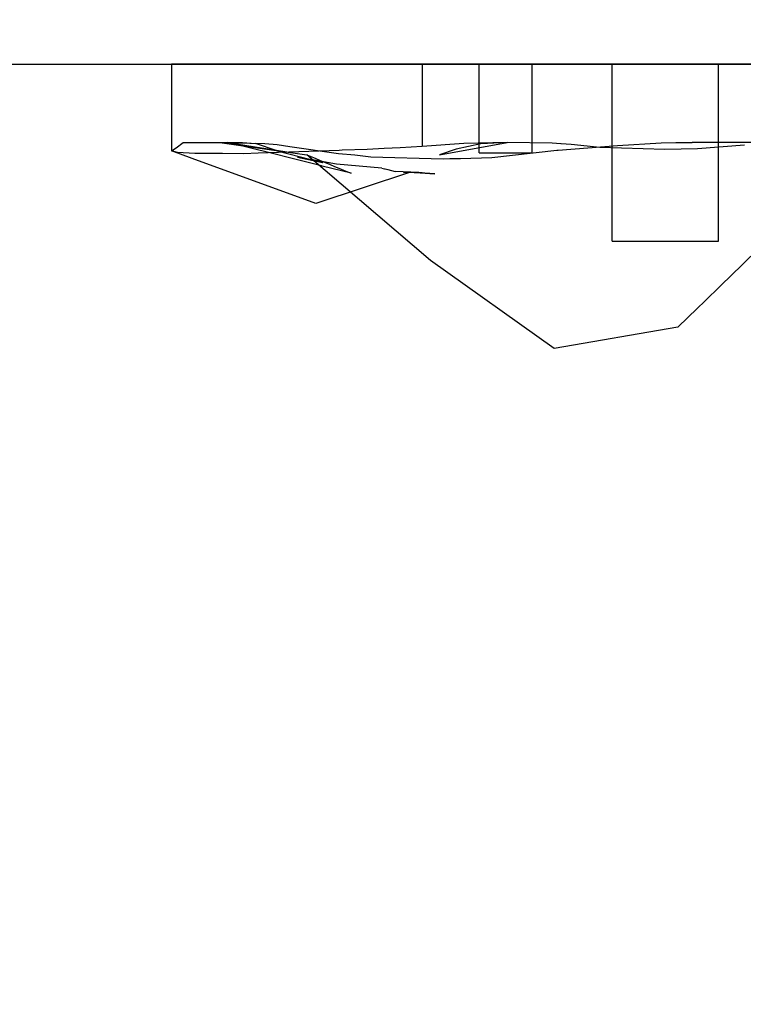
# Model space of a CAD drawing. Units: millimetres. Extents: x 1953 to 12663, y 1900 to 13326.
# Drawn here: x 6505 to 6586, y 5220 to 5331 of the extents above; entities that cross this region are included whole.
import ezdxf

# ---------------------------------------------------------------- set-up
doc = ezdxf.new("R2010")
doc.units = ezdxf.units.MM
doc.layers.add('Dimensions', color=7, linetype='Continuous')
doc.styles.get("Standard").update_dxf_attribs({"font": 'arial.ttf'})
doc.dimstyles.new('Leikkiset keinu', dxfattribs={"dimtxt": 150, "dimasz": 2.5, "dimexe": 0.06, "dimexo": 0.625, "dimtad": 0, "dimtih": 1, "dimtoh": 1, "dimdec": 0, "dimtxsty": 'Standard', "dimcen": 2.5, "dimadec": 0, "dimazin": 0, "dimtfac": 1, "dimtmove": 0, "dimatfit": 3, "dimfxl": 1, "dimarcsym": 0})

# ---------------------------------------------------------------- blocks, each defined once
blk = doc.blocks.new('*D10')
at = {"layer": 'Defpoints', "color": 0, "transparency": 16777216}
for p in [(6749.16, 10241.69), (2180.31, 1899.7), (9992.21, 1899.7)]:
    blk.add_point(p, dxfattribs=at)
at = {"layer": 'Dimensions', "color": 0, "lineweight": -2, "transparency": 16777216}
for p, q in [((6748.53, 10241.69), (2180.25, 10241.69)), ((2180.31, 10239.19), (2180.31, 6147.95)), ((2180.31, 1902.2), (2180.31, 5993.43)), ((9991.58, 1899.7), (2180.25, 1899.7))]:
    blk.add_line(p, q, dxfattribs=at)
at = {"layer": 'Dimensions', "color": 0, "transparency": 16777216}
for points in [[(2179.9, 10239.19), (2180.73, 10239.19), (2180.31, 10241.69)], [(2179.9, 1902.2), (2180.73, 1902.2), (2180.31, 1899.7)]]:
    blk.add_solid(points, dxfattribs=at)
at = {"layer": 'Dimensions', "color": 0, "transparency": 16777216, "insert": (2180.31, 6070.69), "char_height": 150, "attachment_point": 5}
blk.add_mtext('8342', dxfattribs=at)
blk = doc.blocks.new('*D12')
at = {"layer": 'Defpoints', "color": 0, "transparency": 16777216}
for p in [(6472.52, 8241.69), (3208.34, 3899.7), (9715.57, 3899.7)]:
    blk.add_point(p, dxfattribs=at)
at = {"layer": 'Dimensions', "color": 0, "lineweight": -2, "transparency": 16777216}
for p, q in [((6471.9, 8241.69), (3208.28, 8241.69)), ((3208.34, 8239.19), (3208.34, 6147.95)), ((3208.34, 3902.2), (3208.34, 5993.43)), ((9714.94, 3899.7), (3208.28, 3899.7))]:
    blk.add_line(p, q, dxfattribs=at)
at = {"layer": 'Dimensions', "color": 0, "transparency": 16777216}
for points in [[(3207.92, 8239.19), (3208.75, 8239.19), (3208.34, 8241.69)], [(3207.92, 3902.2), (3208.75, 3902.2), (3208.34, 3899.7)]]:
    blk.add_solid(points, dxfattribs=at)
at = {"layer": 'Dimensions', "color": 0, "transparency": 16777216, "insert": (3208.34, 6070.69), "char_height": 150, "attachment_point": 5}
blk.add_mtext('4342', dxfattribs=at)

msp = doc.modelspace()

# ---------------------------------------------------------------- linework, layer by layer
for p, q in [((6445.94, 5326.08), (7309.94, 5326.08)), ((6522.38, 5326.08), (6521.7, 5326.08)), ((6521.7, 5326.08), (6521.7, 5316.29)), ((6524.34, 5326.08), (6522.38, 5326.08)), ((6527.46, 5326.08), (6524.34, 5326.08)), ((6531.48, 5326.08), (6527.46, 5326.08)), ((6536.1, 5326.08), (6531.48, 5326.08)), ((6540.97, 5326.08), (6536.1, 5326.08)), ((6545.72, 5326.08), (6540.97, 5326.08)), ((6549.99, 5326.08), (6545.72, 5326.08)), ((6549.99, 5326.08), (6549.99, 5316.76)), ((6559.59, 5326.08), (6549.99, 5326.08)), ((6556.43, 5316.08), (6556.43, 5326.08)), ((6570.05, 5326.08), (6559.59, 5326.08)), ((6562.43, 5316.08), (6562.43, 5326.08)), ((6581.08, 5326.08), (6570.05, 5326.08)), ((6571.43, 5306.08), (6571.43, 5326.08)), ((6592.41, 5326.08), (6581.08, 5326.08)), ((6583.43, 5306.08), (6583.43, 5326.08)), ((6522.25, 5316.61), (6523.02, 5317.23)), ((6523.02, 5317.23), (6523.06, 5317.24)), ((6523.06, 5317.24), (6525.52, 5317.24)), ((6525.52, 5317.24), (6528.03, 5317.24)), ((6527.17, 5317.24), (6532.23, 5317.12)), ((6527.17, 5317.24), (6537, 5315.83)), ((6529.54, 5316.86), (6528.03, 5317.24)), ((6528.03, 5317.24), (6529.03, 5317.08)), ((6528.03, 5317.24), (6528.65, 5317.24)), ((6528.65, 5317.24), (6529.74, 5317.24)), ((6529.03, 5317.08), (6531.14, 5316.75)), ((6529.74, 5317.24), (6531.18, 5317.12)), ((6533.65, 5316.27), (6531.18, 5317.12)), ((6532.23, 5317.12), (6533.62, 5316.99)), ((6554.71, 5317.13), (6549.99, 5316.76)), ((6551.94, 5315.82), (6559.59, 5317.24)), ((6556.61, 5317.07), (6553.85, 5316.49)), ((6559.59, 5317.24), (6554.71, 5317.13)), ((6559.59, 5317.24), (6556.61, 5317.07)), ((6564.66, 5317.15), (6559.59, 5317.24)), ((6565.66, 5317.09), (6564.66, 5317.15)), ((6565.7, 5317.09), (6565.66, 5317.09)), ((6566.82, 5317), (6565.7, 5317.09)), ((6572.03, 5316.88), (6576.95, 5317.19)), ((6576.95, 5317.19), (6578.61, 5317.23)), ((6578.61, 5317.23), (6580.45, 5317.24)), ((6591.82, 5317.24), (6580.45, 5317.24)), ((6521.7, 5316.29), (6522.25, 5316.61)), ((6524.04, 5315.41), (6521.7, 5316.29)), ((6522.38, 5316.11), (6521.7, 5316.29)), ((6524.34, 5316), (6522.38, 5316.11)), ((6527.46, 5315.97), (6524.34, 5316)), ((6529.87, 5315.94), (6527.46, 5315.97)), ((6529.75, 5316.81), (6529.54, 5316.86)), ((6531.72, 5316.32), (6529.75, 5316.81)), ((6531.48, 5316.04), (6529.87, 5315.94)), ((6531.14, 5316.75), (6533.56, 5316.37)), ((6536.1, 5316.18), (6531.48, 5316.04)), ((6531.91, 5316.27), (6531.72, 5316.32)), ((6536.38, 5315.15), (6531.91, 5316.27)), ((6533.56, 5316.37), (6535.67, 5316.04)), ((6533.62, 5316.99), (6535.06, 5316.79)), ((6533.65, 5316.27), (6538.74, 5314.99)), ((6535.06, 5316.79), (6540.54, 5316)), ((6535.67, 5316.04), (6537, 5315.83)), ((6540.64, 5316.34), (6536.1, 5316.18)), ((6540.54, 5316), (6542.41, 5315.85)), ((6540.97, 5316.37), (6540.64, 5316.34)), ((6543.8, 5316.44), (6540.97, 5316.37)), ((6545.72, 5316.57), (6543.8, 5316.44)), ((6547.52, 5316.61), (6545.72, 5316.57)), ((6549.99, 5316.76), (6547.52, 5316.61)), ((6553.85, 5316.49), (6551.94, 5315.82)), ((6556.43, 5316.08), (6556.66, 5316.08)), ((6556.66, 5316.08), (6557.31, 5316.08)), ((6557.31, 5316.08), (6558.28, 5316.08)), ((6557.87, 5315.54), (6565.21, 5316.35)), ((6558.28, 5316.08), (6559.43, 5316.08)), ((6559.43, 5316.08), (6560.58, 5316.08)), ((6560.58, 5316.08), (6561.55, 5316.08)), ((6561.55, 5316.08), (6562.2, 5316.08)), ((6562.2, 5316.08), (6562.43, 5316.08)), ((6565.21, 5316.35), (6565.35, 5316.37)), ((6565.35, 5316.37), (6572.03, 5316.88)), ((6570.05, 5316.68), (6566.82, 5317)), ((6577.37, 5316.44), (6570.05, 5316.68)), ((6581.08, 5316.5), (6577.37, 5316.44)), ((6586.37, 5316.94), (6581.08, 5316.5)), ((6537.99, 5310.34), (6524.04, 5315.41)), ((6535.93, 5315.56), (6538.74, 5314.99)), ((6540.35, 5314.8), (6535.93, 5315.56)), ((6536.69, 5315.07), (6536.38, 5315.15)), ((6538.63, 5314.59), (6536.69, 5315.07)), ((6537, 5315.83), (6537.75, 5315.52)), ((6550.95, 5303.9), (6537, 5315.83)), ((6537.75, 5315.52), (6538.32, 5315.28)), ((6538.32, 5315.28), (6538.68, 5315.13)), ((6538.68, 5315.13), (6539.34, 5314.85)), ((6538.74, 5314.99), (6538.78, 5314.98)), ((6539.34, 5314.85), (6540.29, 5314.46)), ((6542.41, 5315.85), (6544.22, 5315.6)), ((6544.22, 5315.6), (6552.38, 5315.38)), ((6552.38, 5315.38), (6553.13, 5315.44)), ((6553.13, 5315.44), (6554.32, 5315.43)), ((6554.32, 5315.43), (6557.87, 5315.54)), ((6548.7, 5313.87), (6537.99, 5310.34)), ((6538.72, 5314.57), (6538.63, 5314.59)), ((6541.98, 5313.75), (6538.72, 5314.57)), ((6540.29, 5314.46), (6540.78, 5314.25)), ((6545.44, 5314.32), (6540.35, 5314.8)), ((6540.78, 5314.25), (6541.14, 5314.1)), ((6541.14, 5314.1), (6541.89, 5313.79)), ((6541.89, 5313.79), (6541.98, 5313.75)), ((6545.44, 5314.32), (6545.73, 5314.27)), ((6545.73, 5314.27), (6545.83, 5314.25)), ((6545.83, 5314.25), (6546.12, 5314.19)), ((6546.12, 5314.19), (6546.96, 5313.97)), ((6549.61, 5313.83), (6546.96, 5313.97)), ((6547.9, 5313.85), (6548.7, 5313.87)), ((6550.3, 5313.78), (6547.9, 5313.85)), ((6550.3, 5313.78), (6548.7, 5313.87)), ((6548.7, 5313.87), (6551.44, 5313.68)), ((6549.98, 5313.8), (6549.61, 5313.83)), ((6550.3, 5313.78), (6549.98, 5313.8)), ((6551.44, 5313.68), (6550.3, 5313.78)), ((6571.43, 5306.08), (6571.88, 5306.08)), ((6571.88, 5306.08), (6573.18, 5306.08)), ((6573.18, 5306.08), (6575.13, 5306.08)), ((6575.13, 5306.08), (6577.43, 5306.08)), ((6577.43, 5306.08), (6579.72, 5306.08)), ((6579.72, 5306.08), (6581.67, 5306.08)), ((6581.67, 5306.08), (6582.97, 5306.08)), ((6582.97, 5306.08), (6583.43, 5306.08)), ((6564.91, 5293.99), (6550.95, 5303.9)), ((6587.09, 5304.39), (6586.11, 5303.44)), ((6586.11, 5303.44), (6583.7, 5301.1)), ((6583.7, 5301.1), (6581.84, 5299.29)), ((6581.84, 5299.29), (6581.06, 5298.53)), ((6581.06, 5298.53), (6578.86, 5296.39)), ((6578.86, 5296.39), (6564.91, 5293.99))]:
    msp.add_line(p, q)

# ---------------------------------------------------------------- dimensions: what is measured, and where the dimension line sits
at = {"layer": 'Dimensions'}
for base, p1, p2, picture, middle in [((2180.31, 1899.7), (6749.16, 10241.69), (9992.21, 1899.7), '*D10', (2180.31, 6070.69)), ((3208.34, 3899.7), (6472.52, 8241.69), (9715.57, 3899.7), '*D12', (3208.34, 6070.69))]:
    dim = msp.add_linear_dim(base=base, p1=p1, p2=p2, angle=90, dimstyle='Leikkiset keinu', dxfattribs=at)
    dim.commit()
    dim.dimension.update_dxf_attribs({"geometry": picture, "text_midpoint": middle, "dimtype": 160})

doc.saveas('drawing.dxf')
